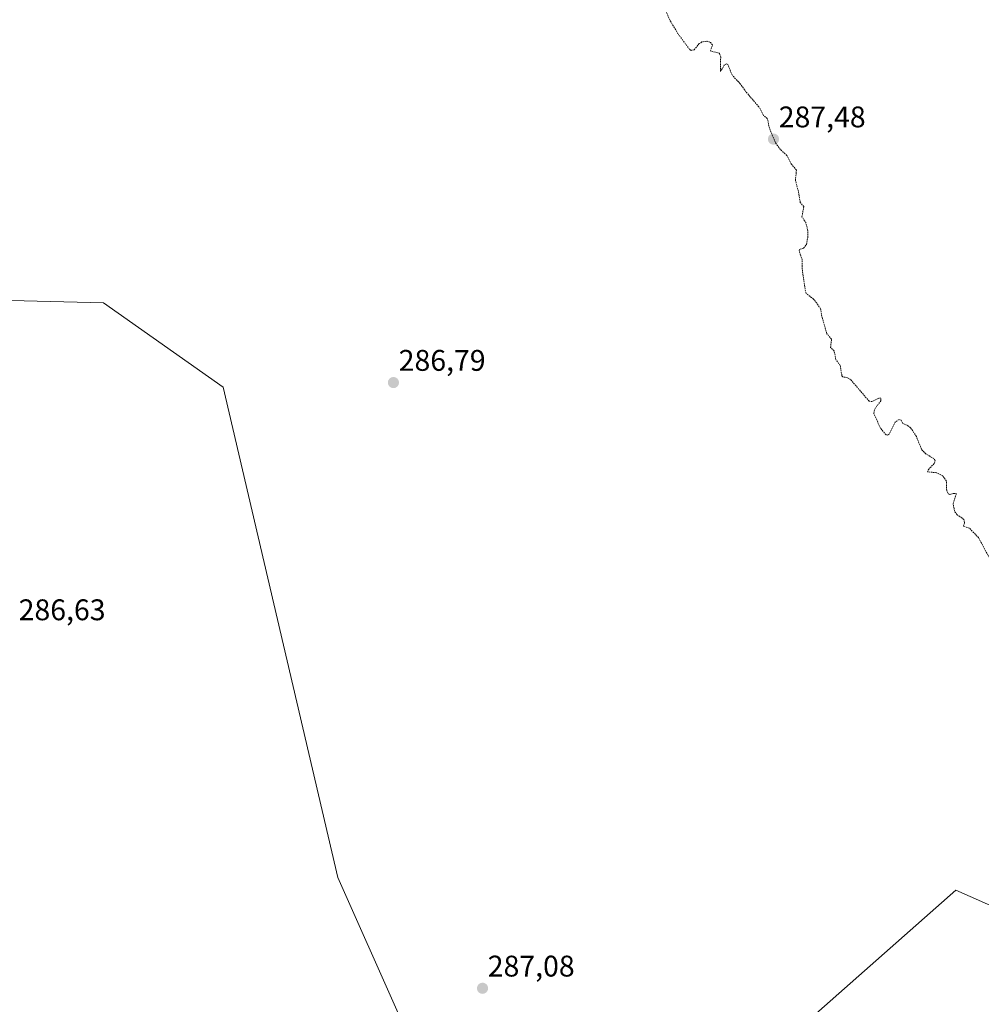
# Model space of a CAD drawing. Units: metres. Extents: x 604765 to 608236, y 4680637 to 4683002.
# Drawn here: x 605973 to 606295, y 4682006 to 4682337 of the extents above; entities that cross this region are included whole.
import ezdxf
from ezdxf.enums import TextEntityAlignment as Align

# ---------------------------------------------------------------- set-up
doc = ezdxf.new("R2010")
doc.units = ezdxf.units.M
doc.header["$MEASUREMENT"] = 0
doc.linetypes.add('TRAZOS', pattern=[0.75, 0.5, -0.25])
for name, color, linetype, lineweight in [('Arbolado forestal CxS', 92, 'Continuous', 0), ('Carátula', 7, 'Continuous', 5), ('Cultivos herbáceos CxS', 92, 'Continuous', 0), ('Curva de nivel auxiliar', 36, 'TRAZOS', 0), ('Punto de cota en terreno', 7, 'Continuous', 0), ('Rótulo de punto de cota en terreno', 19, 'Continuous', 0)]:
    doc.layers.add(name, color=color, linetype=linetype, lineweight=lineweight)
doc.styles.add('Arial', font='txt', dxfattribs={"height": 0.2})

# ---------------------------------------------------------------- blocks, each defined once
blk = doc.blocks.new('*U150')
at = {"layer": 'Cultivos herbáceos CxS', "color": 92, "linetype": 'Continuous', "lineweight": 0}
blk.add_polyline3d([(606164.1587, 4681803.0367, 287.2823), (606327.4147, 4682026.5553, 287.6174), (606302.2731, 4682037.6043, 287.3514), (606286.7907, 4682044.4083, 287.3238), (606139.3111, 4681914.0327, 287.3391), (606079.4667, 4682048.6863, 287.0044), (606040.9965, 4682213.2627, 286.5981), (606000.9111, 4682241.4843, 286.5337), (605934.1291, 4682243.1871, 286.409)], dxfattribs=at)
blk = doc.blocks.new('5PATER')
at = {"layer": 'Carátula', "linetype": 'Continuous', "lineweight": 5}
h = blk.add_hatch(color=250, dxfattribs=at)
edge = h.paths.add_edge_path()
edge.add_ellipse((0, 0.01), major_axis=(-1.33, -1.34), ratio=0.999422, start_angle=0, end_angle=360)

msp = doc.modelspace()

# ---------------------------------------------------------------- linework, layer by layer
at = {"layer": 'Arbolado forestal CxS', "color": 92, "linetype": 'Continuous', "lineweight": 0}
for points in [[(605934.13, 4682243.19, 286.41), (606000.91, 4682241.48, 286.53), (606041, 4682213.26, 286.6), (606079.47, 4682048.69, 287), (606139.31, 4681914.03, 287.34), (606286.79, 4682044.41, 287.32), (606302.27, 4682037.6, 287.35), (606327.41, 4682026.56, 287.62), (606164.16, 4681803.04, 287.28), (606039.57, 4681648.29, 287.79), (605945.05, 4681532.24, 288.02)], [(605945.05, 4681532.24, 288.02), (606039.57, 4681648.29, 287.79), (606164.16, 4681803.04, 287.28), (606327.41, 4682026.56, 287.62), (606302.27, 4682037.6, 287.35), (606286.79, 4682044.41, 287.32), (606139.31, 4681914.03, 287.34), (606079.47, 4682048.69, 287), (606041, 4682213.26, 286.6), (606000.91, 4682241.48, 286.53), (605934.13, 4682243.19, 286.41)]]:
    msp.add_polyline3d(points, dxfattribs=at)
at = {"layer": 'Cultivos herbáceos CxS', "color": 92, "linetype": 'Continuous', "lineweight": 0}
msp.add_polyline3d([(605945.05, 4681532.24, 288.02), (606039.57, 4681648.29, 287.79), (606164.16, 4681803.04, 287.28), (606327.41, 4682026.56, 287.62), (606302.27, 4682037.6, 287.35), (606286.79, 4682044.41, 287.32), (606139.31, 4681914.03, 287.34), (606079.47, 4682048.69, 287), (606041, 4682213.26, 286.6), (606000.91, 4682241.48, 286.53), (605934.13, 4682243.19, 286.41)], dxfattribs=at)
at = {"layer": 'Curva de nivel auxiliar', "color": 36, "linetype": 'TRAZOS', "lineweight": 0}
msp.add_polyline3d([(606301.57, 4682149.54, 287.5), (606294.4, 4682162.73, 287.5), (606291.41, 4682165.86, 287.5), (606289.39, 4682166.54, 287.5), (606289.71, 4682167.8, 287.5), (606289.5, 4682168.87, 287.5), (606287.24, 4682170.41, 287.5), (606286.34, 4682171.68, 287.5), (606285.89, 4682174.1, 287.5), (606286.98, 4682177.41, 287.5), (606286.34, 4682177.59, 287.5), (606284.75, 4682177.26, 287.5), (606284.22, 4682177.49, 287.5), (606283.74, 4682178.6, 287.5), (606283.66, 4682181.73, 287.5), (606282.44, 4682183.45, 287.5), (606280.38, 4682184.5, 287.5), (606277.3, 4682184.83, 287.5), (606277.61, 4682185.62, 287.5), (606279.69, 4682187.71, 287.5), (606279.85, 4682188.63, 287.5), (606279.44, 4682189.24, 287.5), (606276.77, 4682190.8, 287.5), (606275.37, 4682192.24, 287.5), (606273.58, 4682196.68, 287.5), (606271.64, 4682199.63, 287.5), (606270.53, 4682200.46, 287.5), (606268.99, 4682201.05, 287.5), (606268.48, 4682202.12, 287.5), (606267.78, 4682202.39, 287.5), (606266.47, 4682201.49, 287.5), (606264.47, 4682197.49, 287.5), (606264, 4682197.14, 287.5), (606263.41, 4682197.21, 287.5), (606261.53, 4682199.49, 287.5), (606259.26, 4682204.45, 287.5), (606259.61, 4682205.9, 287.5), (606261.63, 4682208.67, 287.5), (606261.68, 4682209.57, 287.5), (606260.72, 4682209.46, 287.5), (606258.75, 4682208.43, 287.5), (606257.74, 4682208.51, 287.5), (606251.52, 4682215.76, 287.5), (606250.45, 4682216.38, 287.5), (606248.94, 4682216.69, 287.5), (606248.6, 4682217.07, 287.5), (606248.03, 4682220.49, 287.5), (606246.59, 4682222.46, 287.5), (606245.98, 4682225.42, 287.5), (606244.78, 4682226.52, 287.5), (606245.12, 4682229.34, 287.5), (606243.55, 4682231.17, 287.5), (606241.85, 4682236.99, 287.5), (606241.46, 4682239.56, 287.5), (606239.08, 4682242.8, 287.5), (606236.61, 4682244.69, 287.5), (606236.35, 4682245.45, 287.5), (606235.28, 4682252.89, 287.5), (606235.26, 4682255.94, 287.5), (606234.2, 4682259.12, 287.5), (606234.55, 4682259.59, 287.5), (606235.72, 4682259.84, 287.5), (606236.67, 4682261.14, 287.5), (606237.14, 4682263.43, 287.5), (606237.1, 4682266.05, 287.5), (606236.53, 4682268.37, 287.5), (606235.19, 4682270.4, 287.5), (606235.79, 4682273.86, 287.5), (606234.61, 4682275.26, 287.5), (606234.04, 4682278.87, 287.5), (606232.99, 4682282.61, 287.5), (606233.34, 4682286.06, 287.5), (606231.56, 4682288.22, 287.5), (606230.16, 4682290.99, 287.5), (606227.95, 4682292.98, 287.5), (606226.3, 4682295.29, 287.5), (606224.27, 4682300.14, 287.5), (606223.57, 4682303.4, 287.5), (606222.34, 4682304.46, 287.5), (606220.75, 4682307.31, 287.5), (606216.4, 4682312.34, 287.5), (606214.48, 4682315.09, 287.5), (606211.85, 4682317.84, 287.5), (606210.31, 4682321.51, 287.5), (606209.91, 4682321.74, 287.5), (606209.13, 4682321.32, 287.5), (606207.89, 4682319.15, 287.5), (606207.92, 4682324.09, 287.5), (606207.49, 4682325.36, 287.5), (606204.46, 4682326.03, 287.5), (606205.18, 4682328.08, 287.5), (606204.54, 4682328.94, 287.5), (606203.26, 4682329.37, 287.5), (606201.65, 4682329.08, 287.5), (606200.7, 4682328.56, 287.5), (606198.98, 4682326.43, 287.5), (606198.05, 4682326.26, 287.5), (606197.5, 4682326.58, 287.5), (606193.6, 4682331.86, 287.5), (606190.94, 4682336.24, 287.5), (606187.23, 4682345.03, 287.5)], dxfattribs=at)

# ---------------------------------------------------------------- block references
at = {"layer": 'Cultivos herbáceos CxS', "color": 92, "linetype": 'Continuous', "lineweight": 0}
msp.add_blockref('*U150', (0, 0), dxfattribs=at)
at = {"layer": 'Punto de cota en terreno', "linetype": 'Continuous', "lineweight": 0}
for p in [(606225.64, 4682296.48, 287.48), (606098.14, 4682214.77, 286.79), (606128.02, 4682011.48, 287.08)]:
    msp.add_blockref('5PATER', p, dxfattribs=at)

# ---------------------------------------------------------------- texts
at = {"layer": 'Rótulo de punto de cota en terreno', "color": 19, "linetype": 'Continuous', "lineweight": 0, "style": 'Arial'}
for s, p in [('287,48', (606227.4, 4682298.24)), ('286,79', (606099.9, 4682216.53)), ('286,63', (605972.4, 4682132.82)), ('287,08', (606129.78, 4682013.24))]:
    msp.add_text(s, height=7, dxfattribs=at).set_placement(p, align=Align.BOTTOM_LEFT)

doc.saveas('drawing.dxf')
